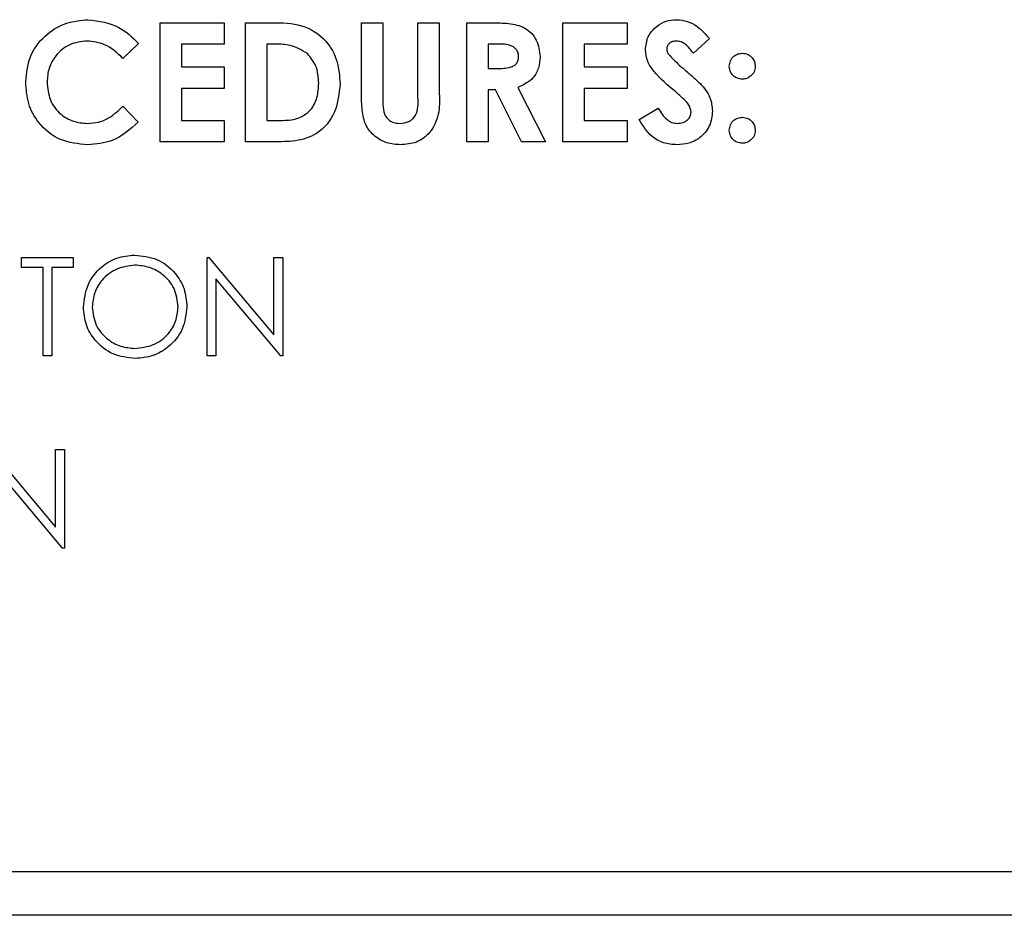
# Model space of a CAD drawing. Units: inches. Extents: x 0.2 to 16.7, y -11.6 to 10.7.
# Drawn here: x 1.5 to 1.6, y -7.3 to -7.2 of the extents above; entities that cross this region are included whole.
import ezdxf

# ---------------------------------------------------------------- set-up
doc = ezdxf.new("R2010")
doc.units = ezdxf.units.IN
doc.header["$MEASUREMENT"] = 0

msp = doc.modelspace()

# ---------------------------------------------------------------- linework, layer by layer
at = {"color": 7, "linetype": 'Continuous', "lineweight": 25}
for p, q in [((1.509016, -7.207289), (1.509016, -7.200345)), ((1.509016, -7.200345), (1.512755, -7.200345)), ((1.512755, -7.200345), (1.512755, -7.201591)), ((1.514001, -7.200345), (1.515572, -7.200345)), ((1.514001, -7.207289), (1.514001, -7.200345)), ((1.520768, -7.200345), (1.522014, -7.200345)), ((1.520768, -7.204488), (1.520768, -7.200345)), ((1.522014, -7.200345), (1.522014, -7.204863)), ((1.524062, -7.204698), (1.524062, -7.200345)), ((1.524062, -7.200345), (1.525308, -7.200345)), ((1.525308, -7.200345), (1.525308, -7.204488)), ((1.526911, -7.200345), (1.528363, -7.200345)), ((1.526911, -7.207289), (1.526911, -7.200345)), ((1.53252, -7.200345), (1.536259, -7.200345)), ((1.53252, -7.207289), (1.53252, -7.200345)), ((1.536259, -7.200345), (1.536259, -7.201591)), ((1.541067, -7.201273), (1.540135, -7.202126)), ((1.541067, -7.201273), (1.540135, -7.202126)), ((1.541067, -7.201273), (1.541067, -7.201273)), ((1.507769, -7.20155), (1.506855, -7.202423)), ((1.512755, -7.201591), (1.510262, -7.201591)), ((1.510262, -7.201591), (1.510262, -7.202927)), ((1.515723, -7.201591), (1.515248, -7.201591)), ((1.515248, -7.201591), (1.515248, -7.206043)), ((1.528582, -7.201591), (1.528157, -7.201591)), ((1.528157, -7.201591), (1.528157, -7.203016)), ((1.536259, -7.201591), (1.533766, -7.201591)), ((1.533766, -7.201591), (1.533766, -7.202927)), ((1.542981, -7.202126), (1.542981, -7.202126)), ((1.510262, -7.202927), (1.512755, -7.202927)), ((1.512755, -7.202927), (1.512755, -7.204173)), ((1.528157, -7.203016), (1.528643, -7.203016)), ((1.533766, -7.202927), (1.536259, -7.202927)), ((1.536259, -7.202927), (1.536259, -7.204173)), ((1.512755, -7.204173), (1.510262, -7.204173)), ((1.510262, -7.204173), (1.510262, -7.206043)), ((1.529893, -7.20412), (1.531496, -7.207289)), ((1.536259, -7.204173), (1.533766, -7.204173)), ((1.533766, -7.204173), (1.533766, -7.206043)), ((1.542981, -7.203639), (1.542981, -7.203639)), ((1.52858, -7.204262), (1.528157, -7.204262)), ((1.528157, -7.204262), (1.528157, -7.207289)), ((1.53011, -7.207289), (1.52858, -7.204262)), ((1.506855, -7.205211), (1.507741, -7.206142)), ((1.536971, -7.205989), (1.538068, -7.205331)), ((1.542981, -7.205865), (1.542981, -7.205865)), ((1.510262, -7.206043), (1.512755, -7.206043)), ((1.512755, -7.206043), (1.512755, -7.207289)), ((1.515248, -7.206043), (1.515899, -7.206043)), ((1.533766, -7.206043), (1.536259, -7.206043)), ((1.536259, -7.206043), (1.536259, -7.207289)), ((1.512755, -7.207289), (1.509016, -7.207289)), ((1.515595, -7.207289), (1.514001, -7.207289)), ((1.528157, -7.207289), (1.526911, -7.207289)), ((1.531496, -7.207289), (1.53011, -7.207289)), ((1.536259, -7.207289), (1.53252, -7.207289)), ((1.542981, -7.207378), (1.542981, -7.207378)), ((1.500942, -7.214637), (1.500942, -7.214048)), ((1.500942, -7.214048), (1.50396, -7.214048)), ((1.50396, -7.214048), (1.50396, -7.214637)), ((1.511762, -7.219789), (1.511762, -7.214048)), ((1.511762, -7.214048), (1.51187, -7.214048)), ((1.51187, -7.214048), (1.515663, -7.218567)), ((1.515663, -7.218567), (1.515663, -7.214048)), ((1.515663, -7.214048), (1.516179, -7.214048)), ((1.516179, -7.214048), (1.516179, -7.219789)), ((1.502193, -7.214637), (1.500942, -7.214637)), ((1.502193, -7.219789), (1.502193, -7.214637)), ((1.50396, -7.214637), (1.502708, -7.214637)), ((1.502708, -7.214637), (1.502708, -7.219789)), ((1.516061, -7.219789), (1.512277, -7.215281)), ((1.512277, -7.215281), (1.512277, -7.219789)), ((1.502708, -7.219789), (1.502193, -7.219789)), ((1.512277, -7.219789), (1.511762, -7.219789)), ((1.516179, -7.219789), (1.516061, -7.219789)), ((1.499136, -7.225258), (1.502929, -7.229776)), ((1.502929, -7.229776), (1.502929, -7.225258)), ((1.502929, -7.225258), (1.503444, -7.225258)), ((1.503444, -7.225258), (1.503444, -7.230999)), ((1.503444, -7.225258), (1.503444, -7.230999)), ((1.503444, -7.225258), (1.503444, -7.225258)), ((1.503327, -7.230999), (1.499543, -7.22649)), ((1.503444, -7.230999), (1.503327, -7.230999)), ((1.503444, -7.230999), (1.503444, -7.230999)), ((1.217889, -7.249875), (1.792973, -7.249875)), ((1.799289, -7.252432), (1.140956, -7.252432))]:
    msp.add_line(p, q, dxfattribs=at)
for points, knots in [([(1.501181, -7.203806), (1.501236, -7.203267), (1.501346, -7.202191), (1.502333, -7.200991), (1.503543, -7.20029), (1.504385, -7.200208), (1.504806, -7.200167)], [0, 0, 0, 0, 0.2798185, 0.5590427, 0.7795707, 1, 1, 1, 1]), ([(1.504806, -7.200167), (1.505444, -7.200252), (1.506586, -7.200404), (1.507407, -7.201199), (1.507769, -7.20155)], [0, 0, 0, 0, 0.559019, 1, 1, 1, 1]), ([(1.504806, -7.200167), (1.505444, -7.200252), (1.506586, -7.200404), (1.507407, -7.201199), (1.507769, -7.20155)], [0, 0, 0, 0, 0.559019, 1, 1, 1, 1]), ([(1.515572, -7.200345), (1.516148, -7.200349), (1.517292, -7.200357), (1.518712, -7.201245), (1.519419, -7.202571), (1.519487, -7.203466), (1.519521, -7.203915)], [0, 0, 0, 0, 0.2814811, 0.5587177, 0.7791622, 1, 1, 1, 1]), ([(1.528363, -7.200345), (1.528691, -7.200349), (1.529344, -7.200358), (1.530177, -7.200531), (1.530694, -7.200948), (1.531089, -7.201487), (1.531146, -7.201986), (1.531184, -7.202318)], [0, 0, 0, 0, 0.251178, 0.500642, 0.625879, 0.751181, 1, 1, 1, 1]), ([(1.528363, -7.200345), (1.528691, -7.200349), (1.529344, -7.200358), (1.530177, -7.200531), (1.530694, -7.200948), (1.531089, -7.201487), (1.531146, -7.201986), (1.531184, -7.202318)], [0, 0, 0, 0, 0.2511782, 0.5006423, 0.6258794, 0.7511806, 1, 1, 1, 1]), ([(1.537328, -7.201928), (1.53736, -7.201664), (1.537426, -7.201134), (1.53793, -7.20056), (1.538526, -7.200215), (1.538942, -7.200183), (1.53915, -7.200167)], [0, 0, 0, 0, 0.27938, 0.559153, 0.779445, 1, 1, 1, 1]), ([(1.53915, -7.200167), (1.539364, -7.200187), (1.539793, -7.200226), (1.540478, -7.200606), (1.540843, -7.20102), (1.541067, -7.201273)], [0, 0, 0, 0, 0.2798715, 0.5596524, 1, 1, 1, 1]), ([(1.53915, -7.200167), (1.539364, -7.200187), (1.539793, -7.200226), (1.540478, -7.200606), (1.540844, -7.20102), (1.541067, -7.201273)], [0, 0, 0, 0, 0.279863, 0.559635, 1, 1, 1, 1]), ([(1.504757, -7.201413), (1.504408, -7.201454), (1.503709, -7.201535), (1.502945, -7.202193), (1.502492, -7.20298), (1.502449, -7.203529), (1.502427, -7.203803)], [0, 0, 0, 0, 0.27953, 0.559156, 0.779447, 1, 1, 1, 1]), ([(1.504757, -7.201413), (1.504408, -7.201454), (1.503709, -7.201535), (1.502945, -7.202193), (1.502492, -7.20298), (1.502449, -7.203529), (1.502427, -7.203803)], [0, 0, 0, 0, 0.27953, 0.559156, 0.779447, 1, 1, 1, 1]), ([(1.506855, -7.202423), (1.50652, -7.202109), (1.505921, -7.201549), (1.505113, -7.201455), (1.504757, -7.201413)], [0, 0, 0, 0, 0.560035, 1, 1, 1, 1]), ([(1.51762, -7.202148), (1.517292, -7.201954), (1.516704, -7.201606), (1.516024, -7.201596), (1.515723, -7.201591)], [0, 0, 0, 0, 0.557285, 1, 1, 1, 1]), ([(1.529938, -7.202301), (1.529932, -7.202229), (1.529919, -7.202084), (1.529805, -7.201894), (1.529641, -7.201749), (1.529241, -7.201574), (1.528875, -7.201584), (1.528582, -7.201591)], [0, 0, 0, 0, 0.124935, 0.249853, 0.374881, 0.500019, 1, 1, 1, 1]), ([(1.539136, -7.201413), (1.539061, -7.201418), (1.53891, -7.201429), (1.53873, -7.201542), (1.538599, -7.201691), (1.538582, -7.201809), (1.538574, -7.201868)], [0, 0, 0, 0, 0.280372, 0.560142, 0.780564, 1, 1, 1, 1]), ([(1.538574, -7.201868), (1.538581, -7.201935), (1.538594, -7.202056), (1.53866, -7.202156), (1.538689, -7.202201)], [0, 0, 0, 0, 0.5592238, 1, 1, 1, 1]), ([(1.538574, -7.201868), (1.538581, -7.201935), (1.538594, -7.202056), (1.53866, -7.202156), (1.538689, -7.202201)], [0, 0, 0, 0, 0.5592238, 1, 1, 1, 1]), ([(1.540135, -7.202126), (1.53999, -7.201935), (1.539788, -7.20167), (1.539416, -7.201447), (1.539229, -7.201424), (1.539136, -7.201413)], [0, 0, 0, 0, 0.559792, 0.780106, 1, 1, 1, 1]), ([(1.518275, -7.203892), (1.518252, -7.203526), (1.518211, -7.202873), (1.5178, -7.202369), (1.51762, -7.202148)], [0, 0, 0, 0, 0.560302, 1, 1, 1, 1]), ([(1.528643, -7.203016), (1.528927, -7.203013), (1.529282, -7.203009), (1.529678, -7.202854), (1.529838, -7.202709), (1.529927, -7.202512), (1.529934, -7.202371), (1.529938, -7.202301)], [0, 0, 0, 0, 0.50016, 0.625284, 0.75002, 0.874841, 1, 1, 1, 1]), ([(1.531184, -7.202318), (1.531169, -7.20254), (1.531138, -7.202985), (1.530744, -7.203717), (1.530216, -7.203967), (1.529893, -7.20412)], [0, 0, 0, 0, 0.281091, 0.561321, 1, 1, 1, 1]), ([(1.531184, -7.202318), (1.531169, -7.20254), (1.531138, -7.202985), (1.530744, -7.203717), (1.530216, -7.203967), (1.529893, -7.20412)], [0, 0, 0, 0, 0.281091, 0.561321, 1, 1, 1, 1]), ([(1.539078, -7.204365), (1.538634, -7.203995), (1.538016, -7.203479), (1.537417, -7.20261), (1.537357, -7.202155), (1.537328, -7.201928)], [0, 0, 0, 0, 0.560843, 0.780699, 1, 1, 1, 1]), ([(1.538689, -7.202201), (1.538858, -7.202375), (1.53916, -7.202688), (1.539488, -7.202972), (1.539633, -7.203097)], [0, 0, 0, 0, 0.559779, 1, 1, 1, 1]), ([(1.538689, -7.202201), (1.538858, -7.202375), (1.53916, -7.202688), (1.539488, -7.202972), (1.539633, -7.203097)], [0, 0, 0, 0, 0.559779, 1, 1, 1, 1]), ([(1.542224, -7.202885), (1.542237, -7.202773), (1.542263, -7.202549), (1.54247, -7.202303), (1.542717, -7.202149), (1.542893, -7.202133), (1.542981, -7.202126)], [0, 0, 0, 0, 0.279601, 0.559301, 0.779613, 1, 1, 1, 1]), ([(1.542981, -7.202126), (1.543093, -7.202139), (1.543317, -7.202165), (1.543562, -7.202374), (1.543715, -7.202621), (1.54373, -7.202797), (1.543738, -7.202885)], [0, 0, 0, 0, 0.27951, 0.559358, 0.779622, 1, 1, 1, 1]), ([(1.542981, -7.203639), (1.54287, -7.203626), (1.542647, -7.203599), (1.542399, -7.203396), (1.542247, -7.203148), (1.542232, -7.202973), (1.542224, -7.202885)], [0, 0, 0, 0, 0.2795636, 0.5594108, 0.7796668, 1, 1, 1, 1]), ([(1.543738, -7.202885), (1.543724, -7.202996), (1.543696, -7.203219), (1.543489, -7.203463), (1.543244, -7.203617), (1.543069, -7.203632), (1.542981, -7.203639)], [0, 0, 0, 0, 0.279479, 0.559191, 0.77957, 1, 1, 1, 1]), ([(1.539633, -7.203097), (1.539803, -7.203242), (1.540107, -7.203503), (1.540399, -7.203777), (1.540527, -7.203898)], [0, 0, 0, 0, 0.560006, 1, 1, 1, 1]), ([(1.539633, -7.203097), (1.539803, -7.203242), (1.540107, -7.203503), (1.540399, -7.203777), (1.540527, -7.203898)], [0, 0, 0, 0, 0.560006, 1, 1, 1, 1]), ([(1.504787, -7.207467), (1.504245, -7.207414), (1.503163, -7.207306), (1.501947, -7.206316), (1.501272, -7.205079), (1.501211, -7.204231), (1.501181, -7.203806)], [0, 0, 0, 0, 0.2798269, 0.5591292, 0.7793669, 1, 1, 1, 1]), ([(1.502427, -7.203803), (1.50246, -7.204158), (1.502526, -7.204867), (1.503145, -7.205685), (1.503947, -7.206148), (1.504503, -7.206197), (1.504781, -7.206221)], [0, 0, 0, 0, 0.280047, 0.559244, 0.779537, 1, 1, 1, 1]), ([(1.519521, -7.203915), (1.519464, -7.204471), (1.519349, -7.205582), (1.518313, -7.206883), (1.516904, -7.207295), (1.516033, -7.207291), (1.515595, -7.207289)], [0, 0, 0, 0, 0.280244, 0.558952, 0.778305, 1, 1, 1, 1]), ([(1.515899, -7.206043), (1.516248, -7.206044), (1.51694, -7.206046), (1.517825, -7.205533), (1.518226, -7.204708), (1.518258, -7.204164), (1.518275, -7.203892)], [0, 0, 0, 0, 0.281808, 0.558452, 0.778862, 1, 1, 1, 1]), ([(1.540527, -7.203898), (1.540753, -7.204157), (1.541157, -7.204618), (1.541218, -7.205224), (1.541245, -7.205491)], [0, 0, 0, 0, 0.560193, 1, 1, 1, 1]), ([(1.540527, -7.203898), (1.540753, -7.204157), (1.541157, -7.204618), (1.541218, -7.205224), (1.541245, -7.205491)], [0, 0, 0, 0, 0.560193, 1, 1, 1, 1]), ([(1.523042, -7.207467), (1.522773, -7.207447), (1.522236, -7.207407), (1.521523, -7.206998), (1.520953, -7.206337), (1.520785, -7.205429), (1.520773, -7.204802), (1.520768, -7.204488)], [0, 0, 0, 0, 0.186742, 0.373185, 0.559355, 0.779137, 1, 1, 1, 1]), ([(1.523014, -7.206221), (1.523194, -7.206202), (1.523464, -7.206173), (1.523761, -7.205966), (1.524099, -7.205541), (1.524078, -7.205072), (1.524062, -7.204698)], [0, 0, 0, 0, 0.249648, 0.375339, 0.500822, 1, 1, 1, 1]), ([(1.525308, -7.204488), (1.525318, -7.204892), (1.525338, -7.205695), (1.524857, -7.206751), (1.523995, -7.207393), (1.52336, -7.207443), (1.523042, -7.207467)], [0, 0, 0, 0, 0.28189, 0.559858, 0.779585, 1, 1, 1, 1]), ([(1.525308, -7.204488), (1.525318, -7.204892), (1.525338, -7.205695), (1.524857, -7.206751), (1.523995, -7.207393), (1.52336, -7.207443), (1.523042, -7.207467)], [0, 0, 0, 0, 0.28189, 0.559858, 0.779585, 1, 1, 1, 1]), ([(1.539998, -7.205563), (1.539968, -7.20542), (1.539907, -7.205131), (1.539526, -7.204758), (1.539248, -7.204514), (1.539078, -7.204365)], [0, 0, 0, 0, 0.277745, 0.558354, 1, 1, 1, 1]), ([(1.504781, -7.206221), (1.505004, -7.206207), (1.505448, -7.206178), (1.506188, -7.20585), (1.506602, -7.205454), (1.506855, -7.205211)], [0, 0, 0, 0, 0.2801294, 0.5598921, 1, 1, 1, 1]), ([(1.522014, -7.204863), (1.522015, -7.205044), (1.522016, -7.205404), (1.522181, -7.205906), (1.522586, -7.206185), (1.522871, -7.206209), (1.523014, -7.206221)], [0, 0, 0, 0, 0.281877, 0.559782, 0.779413, 1, 1, 1, 1]), ([(1.538068, -7.205331), (1.53822, -7.205572), (1.538432, -7.205909), (1.538871, -7.206184), (1.539094, -7.206209), (1.539206, -7.206221)], [0, 0, 0, 0, 0.559435, 0.779875, 1, 1, 1, 1]), ([(1.541245, -7.205491), (1.541212, -7.205793), (1.541146, -7.206399), (1.540572, -7.207064), (1.539871, -7.20742), (1.539397, -7.207452), (1.53916, -7.207467)], [0, 0, 0, 0, 0.279639, 0.558973, 0.779228, 1, 1, 1, 1]), ([(1.541245, -7.205491), (1.541212, -7.205793), (1.541146, -7.206399), (1.540572, -7.207064), (1.539871, -7.20742), (1.539397, -7.207452), (1.53916, -7.207467)], [0, 0, 0, 0, 0.279639, 0.558973, 0.779228, 1, 1, 1, 1]), ([(1.539206, -7.206221), (1.539313, -7.206212), (1.539527, -7.206194), (1.539782, -7.20603), (1.539965, -7.205815), (1.539987, -7.205647), (1.539998, -7.205563)], [0, 0, 0, 0, 0.280304, 0.560157, 0.780424, 1, 1, 1, 1]), ([(1.542224, -7.206619), (1.542237, -7.206507), (1.542263, -7.206284), (1.542471, -7.206039), (1.542718, -7.205887), (1.542893, -7.205872), (1.542981, -7.205865)], [0, 0, 0, 0, 0.279678, 0.559185, 0.779498, 1, 1, 1, 1]), ([(1.542981, -7.205865), (1.543093, -7.205878), (1.543316, -7.205903), (1.543562, -7.206109), (1.543715, -7.206356), (1.54373, -7.206531), (1.543738, -7.206619)], [0, 0, 0, 0, 0.279538, 0.559447, 0.779705, 1, 1, 1, 1]), ([(1.507741, -7.206142), (1.507265, -7.20657), (1.506415, -7.207336), (1.505284, -7.207427), (1.504787, -7.207467)], [0, 0, 0, 0, 0.559812, 1, 1, 1, 1]), ([(1.507741, -7.206142), (1.507265, -7.20657), (1.506415, -7.207336), (1.505284, -7.207427), (1.504787, -7.207467)], [0, 0, 0, 0, 0.559812, 1, 1, 1, 1]), ([(1.53916, -7.207467), (1.538898, -7.207447), (1.538375, -7.207407), (1.537532, -7.20693), (1.537184, -7.206346), (1.536971, -7.205989)], [0, 0, 0, 0, 0.280475, 0.560412, 1, 1, 1, 1]), ([(1.542981, -7.207378), (1.542869, -7.207365), (1.542646, -7.207338), (1.542398, -7.207132), (1.542248, -7.206882), (1.542232, -7.206707), (1.542224, -7.206619)], [0, 0, 0, 0, 0.279539, 0.559394, 0.779745, 1, 1, 1, 1]), ([(1.543738, -7.206619), (1.543724, -7.206731), (1.543698, -7.206954), (1.543491, -7.2072), (1.543245, -7.207356), (1.543069, -7.207371), (1.542981, -7.207378)], [0, 0, 0, 0, 0.279514, 0.559201, 0.779523, 1, 1, 1, 1]), ([(1.504549, -7.216944), (1.504602, -7.216501), (1.504708, -7.215615), (1.505493, -7.214606), (1.506485, -7.214005), (1.507182, -7.213935), (1.50753, -7.213901)], [0, 0, 0, 0, 0.2797309, 0.5593257, 0.779678, 1, 1, 1, 1]), ([(1.50753, -7.213901), (1.50798, -7.213948), (1.508879, -7.214042), (1.509885, -7.214857), (1.510496, -7.215857), (1.510555, -7.216563), (1.510584, -7.216916)], [0, 0, 0, 0, 0.2797721, 0.5593767, 0.7795771, 1, 1, 1, 1]), ([(1.507555, -7.21449), (1.507193, -7.214537), (1.506468, -7.214631), (1.505638, -7.21527), (1.505142, -7.216084), (1.50509, -7.216656), (1.505064, -7.216942)], [0, 0, 0, 0, 0.279624, 0.559341, 0.779642, 1, 1, 1, 1]), ([(1.510069, -7.216915), (1.510025, -7.216551), (1.509937, -7.215822), (1.509238, -7.215031), (1.508411, -7.214574), (1.50784, -7.214518), (1.507555, -7.21449)], [0, 0, 0, 0, 0.279462, 0.558879, 0.779521, 1, 1, 1, 1]), ([(1.507576, -7.219937), (1.507131, -7.219887), (1.506241, -7.219789), (1.505251, -7.218977), (1.504641, -7.217992), (1.504579, -7.217293), (1.504549, -7.216944)], [0, 0, 0, 0, 0.2796662, 0.5593464, 0.7796291, 1, 1, 1, 1]), ([(1.505064, -7.216942), (1.505108, -7.217304), (1.505196, -7.218027), (1.50589, -7.218808), (1.506703, -7.219278), (1.507271, -7.219324), (1.507555, -7.219348)], [0, 0, 0, 0, 0.279401, 0.559071, 0.779478, 1, 1, 1, 1]), ([(1.507555, -7.219348), (1.50792, -7.219306), (1.508649, -7.219223), (1.509493, -7.218594), (1.50999, -7.217776), (1.510043, -7.217202), (1.510069, -7.216915)], [0, 0, 0, 0, 0.279816, 0.559384, 0.779646, 1, 1, 1, 1]), ([(1.510584, -7.216916), (1.510534, -7.217362), (1.510433, -7.218253), (1.509615, -7.219241), (1.508625, -7.219847), (1.507926, -7.219907), (1.507576, -7.219937)], [0, 0, 0, 0, 0.279625, 0.559341, 0.779602, 1, 1, 1, 1])]:
    msp.add_open_spline(points, degree=3, knots=knots, dxfattribs=at)

doc.saveas('drawing.dxf')
